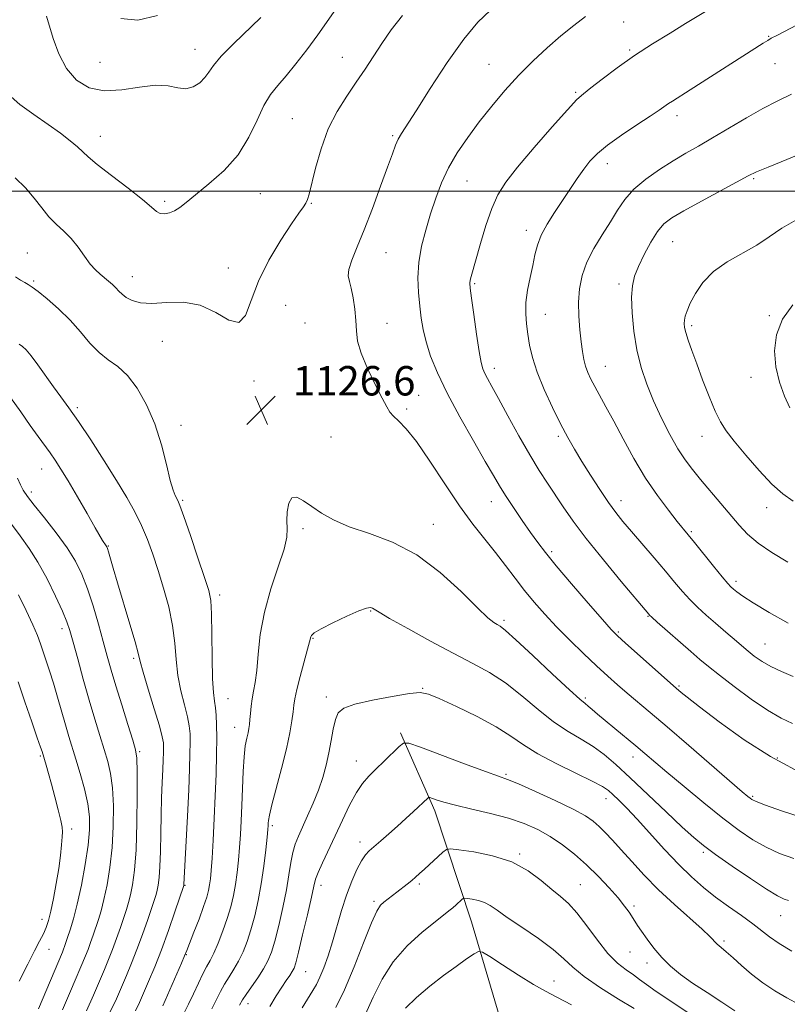
# Model space of a CAD drawing. Extents: x 2099800 to 2102700, y 317300 to 320200.
# Drawn here: x 2100216 to 2100425, y 318279 to 318547 of the extents above; entities that cross this region are included whole.
import ezdxf

# ---------------------------------------------------------------- set-up
doc = ezdxf.new("R2010")
doc.units = 0
doc.header["$MEASUREMENT"] = 0
for name, color, linetype, lineweight in [('32000', 7, 'Continuous', 0), ('DTM HARD BREAKLINE', 7, 'Continuous', 0), ('DTM SPOT ELEVATION', 2, 'Continuous', 13), ('INDEX CONTOUR', 41, 'Continuous', 13), ('INTERMEDIATE CONTOUR', 44, 'Continuous', 0), ('SPOT ELEVATION', 7, 'Continuous', 0)]:
    doc.layers.add(name, color=color, linetype=linetype, lineweight=lineweight)
doc.styles.add('Style-ITALICS', font='ITALICS.shx')

# ---------------------------------------------------------------- blocks, each defined once
blk = doc.blocks.new('SPOT')
at = {"layer": 'SPOT ELEVATION'}
for p, q in [((-3.91, -3.91), (3.82, 3.81)), ((-1.65, 3.77), (1.72, -3.93))]:
    blk.add_line(p, q, dxfattribs=at)

msp = doc.modelspace()

# ---------------------------------------------------------------- linework, layer by layer
at = {"layer": '32000', "flags": 128}
msp.add_lwpolyline([(2102500, 318500), (2100000, 318500)], dxfattribs=at)
at = {"layer": 'DTM HARD BREAKLINE'}
msp.add_polyline3d([(2100319.49, 318352.76, 1120.3), (2100328.79, 318331.61, 1117.51), (2100338.77, 318301.37, 1113.03), (2100346.29, 318275.96, 1109.59), (2100350.79, 318248.09, 1105.3)], dxfattribs=at)
at = {"layer": 'DTM SPOT ELEVATION'}
for p in [(2100380.15, 318545.97, 1130.9), (2100419.65, 318542.14, 1133.9), (2100263.56, 318538.55, 1121.3), (2100381.84, 318538.43, 1131.8), (2100237.72, 318535, 1120.8), (2100303.61, 318536.43, 1125.2), (2100343.57, 318534.5, 1129.1), (2100421.33, 318534.65, 1134.8), (2100367.15, 318526.92, 1131.8), (2100290, 318519.75, 1125.1), (2100394.67, 318520.55, 1134.5), (2100237.85, 318514.93, 1123.3), (2100317.34, 318515.1, 1127.8), (2100375.75, 318507.47, 1134.6), (2100337.56, 318502.79, 1130.9), (2100415.52, 318503.37, 1138.2), (2100255.29, 318497.22, 1123.7), (2100281.35, 318499.34, 1124.9), (2100295.22, 318496.75, 1126.1), (2100353.7, 318489.37, 1133.5), (2100393.49, 318486.3, 1138.9), (2100217.94, 318483.24, 1127.1), (2100315.56, 318483.29, 1128.9), (2100272.61, 318479.09, 1125.5), (2100219.65, 318475.64, 1127.8), (2100246.49, 318476.75, 1125.3), (2100339.68, 318474.86, 1132.2), (2100378.91, 318474.79, 1137.6), (2100288.23, 318468.97, 1126.7), (2100358.87, 318466.54, 1134.8), (2100419.82, 318466.13, 1141.9), (2100293.52, 318464.17, 1126.8), (2100315.82, 318464.07, 1128.7), (2100398.65, 318463.49, 1140.3), (2100254.65, 318459.24, 1126.8), (2100344.96, 318451.82, 1132.5), (2100375.16, 318452.39, 1136.8), (2100414.84, 318449.43, 1141.6), (2100279.58, 318448.43, 1126.3), (2100324.37, 318444.56, 1128.9), (2100231.59, 318441.2, 1129.7), (2100321.16, 318440.83, 1128.3), (2100259.79, 318436.4, 1127.5), (2100300.55, 318433.18, 1126.9), (2100362.39, 318433.36, 1133.7), (2100401.48, 318433.42, 1139.3), (2100221.83, 318424.54, 1132.8), (2100219.05, 318418.21, 1133.6), (2100260.23, 318416, 1127.8), (2100344.18, 318415.64, 1129.3), (2100379.43, 318415.91, 1134.6), (2100419.02, 318414, 1139.4), (2100328.39, 318409.5, 1126.7), (2100292.93, 318408.32, 1125.7), (2100398.53, 318407.47, 1136.2), (2100239.99, 318403.59, 1131.9), (2100360.55, 318402.04, 1130.3), (2100410.68, 318393.94, 1136.4), (2100270.23, 318390.24, 1127.6), (2100311.39, 318385.94, 1123.9), (2100347.57, 318383.4, 1126.3), (2100386.76, 318384.43, 1131.9), (2100227.36, 318381.09, 1136.5), (2100378.72, 318380.23, 1130.2), (2100295.64, 318378.44, 1123.9), (2100418.65, 318376.93, 1134.9), (2100246.87, 318373.05, 1132.3), (2100325.53, 318364.84, 1122.1), (2100395.25, 318365.5, 1130.2), (2100272.53, 318362.09, 1127.1), (2100299.32, 318362.56, 1122.5), (2100369.78, 318362.21, 1126.3), (2100274.32, 318354.32, 1126.7), (2100248.49, 318347.69, 1133.8), (2100221.46, 318346.5, 1140.2), (2100307.42, 318345.17, 1120.7), (2100382.7, 318346.22, 1125.4), (2100421.95, 318345.93, 1130.3), (2100348.14, 318341.47, 1120.2), (2100375.37, 318334.85, 1121.35), (2100415.27, 318335.53, 1128.2), (2100230.03, 318326.66, 1139.6), (2100284.56, 318327.55, 1123.7), (2100308.48, 318323.08, 1118.5), (2100351.9, 318319.88, 1116.17), (2100401.8, 318320.3, 1123.7), (2100260.88, 318311.29, 1129.9), (2100297.8, 318311.37, 1119.5), (2100324.56, 318311.69, 1115.7), (2100368.35, 318311.5, 1116.9), (2100312.22, 318307.02, 1116.3), (2100382.96, 318305.72, 1118.3), (2100221.95, 318302.05, 1140.6), (2100422.88, 318303.08, 1123.2), (2100223.81, 318293.98, 1139.2), (2100407.47, 318296.2, 1120.3), (2100261.24, 318292.46, 1127.9), (2100381.9, 318293.22, 1117.2), (2100386.53, 318290.18, 1117.5), (2100293.71, 318287.82, 1119.1), (2100361.18, 318285.33, 1112.8), (2100278, 318279.13, 1121.4)]:
    msp.add_point(p, dxfattribs=at)
at = {"layer": 'INDEX CONTOUR'}
for points in [[(2100253.328, 318547.741, 1120), (2100247.972, 318546.461, 1120), (2100243.358, 318546.98, 1120)], [(2100369.823, 318547.448, 1130), (2100366.577, 318545.007, 1130), (2100363.113, 318542.211, 1130), (2100359.39, 318539.016, 1130), (2100355.518, 318535.451, 1130), (2100351.64, 318531.563, 1130), (2100347.883, 318527.415, 1130), (2100344.293, 318523.124, 1130), (2100340.897, 318518.82, 1130), (2100337.735, 318514.603, 1130), (2100334.9, 318510.461, 1130), (2100332.497, 318506.353, 1130), (2100330.586, 318502.237, 1130), (2100329.032, 318498.072, 1130), (2100327.655, 318493.817, 1130), (2100326.337, 318489.452, 1130), (2100325.207, 318485.04, 1130), (2100324.457, 318480.669, 1130), (2100324.215, 318476.428, 1130), (2100324.354, 318472.426, 1130), (2100324.686, 318468.778, 1130), (2100325.076, 318465.522, 1130), (2100325.606, 318462.396, 1130), (2100326.417, 318459.062, 1130), (2100327.653, 318455.208, 1130), (2100329.496, 318450.615, 1130), (2100332.131, 318445.091, 1130), (2100335.592, 318438.649, 1130), (2100339.301, 318432.128, 1130), (2100342.523, 318426.576, 1130), (2100344.754, 318422.706, 1130), (2100346.389, 318419.912, 1130), (2100348.05, 318417.252, 1130), (2100350.191, 318414.031, 1130), (2100352.593, 318410.527, 1130), (2100354.868, 318407.264, 1130), (2100356.807, 318404.542, 1130), (2100358.907, 318401.781, 1130), (2100361.845, 318398.18, 1130), (2100365.996, 318393.281, 1130), (2100370.548, 318387.998, 1130), (2100374.388, 318383.586, 1130), (2100376.782, 318380.897, 1130), (2100378.499, 318379.15, 1130), (2100380.685, 318377.158, 1130), (2100394.46, 318364.914, 1130), (2100395.786, 318363.791, 1130), (2100397.469, 318362.441, 1130), (2100400.788, 318359.859, 1130), (2100406.182, 318355.769, 1130), (2100412.953, 318350.92, 1130), (2100420.122, 318346.316, 1130), (2100426.795, 318342.762, 1130)], [(2100427.592, 318492.532, 1140), (2100423.191, 318489.992, 1140), (2100419.756, 318487.616, 1140), (2100416.401, 318485.355, 1140), (2100408.36, 318480.818, 1140), (2100404.622, 318478.208, 1140), (2100401.743, 318475.232, 1140), (2100399.689, 318472.201, 1140), (2100398.296, 318469.527, 1140), (2100397.412, 318467.516, 1140), (2100396.91, 318466.069, 1140), (2100396.668, 318464.983, 1140), (2100396.596, 318464.044, 1140), (2100396.717, 318462.994, 1140), (2100397.084, 318461.561, 1140), (2100397.743, 318459.509, 1140), (2100398.719, 318456.722, 1140), (2100400.03, 318453.118, 1140), (2100401.653, 318448.749, 1140), (2100403.402, 318444.213, 1140), (2100405.047, 318440.245, 1140), (2100406.478, 318437.317, 1140), (2100408.054, 318434.855, 1140), (2100410.255, 318432.023, 1140), (2100413.378, 318428.263, 1140), (2100416.99, 318424.121, 1140), (2100420.481, 318420.418, 1140), (2100423.436, 318417.745, 1140), (2100426.23, 318415.768, 1140)], [(2100247.407, 318277.258, 1130), (2100248.478, 318279.493, 1130), (2100249.577, 318282.005, 1130), (2100250.958, 318285.199, 1130), (2100252.608, 318289.143, 1130), (2100254.445, 318293.822, 1130), (2100256.359, 318299.07, 1130), (2100258.117, 318304.122, 1130), (2100260.532, 318311.296, 1130), (2100260.554, 318311.537, 1130), (2100260.636, 318313.307, 1130), (2100261.509, 318330.156, 1130), (2100261.853, 318337.319, 1130), (2100262.081, 318342.953, 1130), (2100262.2, 318347.105, 1130), (2100262.241, 318350.154, 1130), (2100262.206, 318352.504, 1130), (2100262.002, 318354.659, 1130), (2100261.505, 318357.145, 1130), (2100260.664, 318360.359, 1130), (2100259.695, 318364.18, 1130), (2100258.884, 318368.355, 1130), (2100258.413, 318372.686, 1130), (2100258.05, 318377.194, 1130), (2100257.463, 318381.957, 1130), (2100256.409, 318386.99, 1130), (2100255.018, 318392.074, 1130), (2100253.513, 318396.928, 1130), (2100252.06, 318401.341, 1130), (2100250.602, 318405.369, 1130), (2100249.027, 318409.135, 1130), (2100247.215, 318412.81, 1130), (2100245.005, 318416.743, 1130), (2100242.225, 318421.327, 1130), (2100238.822, 318426.751, 1130), (2100235.203, 318432.384, 1130), (2100231.89, 318437.386, 1130), (2100229.262, 318441.167, 1130), (2100227.11, 318444.112, 1130), (2100225.085, 318446.854, 1130), (2100220.822, 318452.793, 1130), (2100219.01, 318455.241, 1130), (2100217.679, 318456.854, 1130), (2100216.67, 318457.822, 1130), (2100215.742, 318458.47, 1130)], [(2100215.751, 318285.266, 1140), (2100218.054, 318289.935, 1140), (2100219.89, 318293.514, 1140), (2100221.288, 318296.138, 1140), (2100222.325, 318298.131, 1140), (2100223.092, 318299.844, 1140), (2100223.719, 318301.733, 1140), (2100224.346, 318304.28, 1140), (2100225.073, 318307.792, 1140), (2100225.824, 318311.867, 1140), (2100226.482, 318315.929, 1140), (2100226.957, 318319.482, 1140), (2100227.264, 318322.359, 1140), (2100227.448, 318324.476, 1140), (2100227.528, 318325.879, 1140), (2100227.431, 318327.144, 1140), (2100227.059, 318328.98, 1140), (2100226.36, 318331.867, 1140), (2100225.46, 318335.378, 1140), (2100224.531, 318338.858, 1140), (2100223.721, 318341.761, 1140), (2100223.073, 318343.985, 1140), (2100221.948, 318347.713, 1140), (2100221.558, 318348.886, 1140), (2100220.673, 318351.448, 1140), (2100219.153, 318355.785, 1140), (2100217.279, 318361.174, 1140), (2100215.433, 318366.612, 1140)], [(2100283.876, 318278.372, 1120), (2100285.681, 318281.315, 1120), (2100287.164, 318283.649, 1120), (2100288.373, 318285.468, 1120), (2100289.322, 318286.856, 1120), (2100290.016, 318287.896, 1120), (2100290.501, 318288.794, 1120), (2100290.986, 318290.26, 1120), (2100291.718, 318293.127, 1120), (2100292.848, 318297.844, 1120), (2100294.129, 318303.323, 1120), (2100295.216, 318308.089, 1120), (2100295.883, 318311.095, 1120), (2100296.382, 318312.983, 1120), (2100297.083, 318314.82, 1120), (2100298.269, 318317.455, 1120), (2100301.717, 318324.819, 1120), (2100303.668, 318329.033, 1120), (2100305.613, 318333.087, 1120), (2100307.453, 318336.522, 1120), (2100309.143, 318339.039, 1120), (2100310.846, 318340.993, 1120), (2100312.781, 318342.901, 1120), (2100315.05, 318345.116, 1120), (2100319.093, 318349.104, 1120), (2100320.238, 318350.016, 1120), (2100321.733, 318349.953, 1120), (2100324.859, 318348.861, 1120), (2100336.912, 318344.391, 1120), (2100342.604, 318342.305, 1120), (2100346.148, 318341.033, 1120), (2100348.586, 318340.119, 1120), (2100351.544, 318338.88, 1120), (2100356.151, 318336.837, 1120), (2100361.56, 318334.352, 1120), (2100366.43, 318331.993, 1120), (2100369.755, 318330.181, 1120), (2100371.881, 318328.736, 1120), (2100373.491, 318327.328, 1120), (2100375.173, 318325.664, 1120), (2100377.14, 318323.589, 1120), (2100379.508, 318320.984, 1120), (2100382.377, 318317.78, 1120), (2100385.767, 318314.105, 1120), (2100389.681, 318310.137, 1120), (2100394.01, 318306.097, 1120), (2100401.549, 318299.396, 1120), (2100403.621, 318297.454, 1120), (2100405.639, 318295.382, 1120), (2100406.68, 318294.436, 1120), (2100408.078, 318293.232, 1120), (2100409.914, 318291.625, 1120), (2100412.239, 318289.54, 1120), (2100414.974, 318287.179, 1120), (2100418.011, 318284.808, 1120), (2100421.241, 318282.646, 1120), (2100424.573, 318280.71, 1120), (2100427.916, 318278.963, 1120)]]:
    msp.add_polyline3d(points, dxfattribs=at)
at = {"layer": 'INTERMEDIATE CONTOUR'}
for points in [[(2100302.497, 318550.355, 1124), (2100296.952, 318542.511, 1124), (2100293.96, 318538.427, 1124), (2100291.033, 318534.609, 1124), (2100288.367, 318531.344, 1124), (2100286.104, 318528.757, 1124), (2100284.143, 318526.318, 1124), (2100282.327, 318523.332, 1124), (2100280.466, 318519.32, 1124), (2100278.24, 318514.653, 1124), (2100275.294, 318509.919, 1124), (2100271.464, 318505.623, 1124), (2100267.344, 318501.963, 1124), (2100263.717, 318499.057, 1124), (2100261.156, 318496.97, 1124), (2100259.412, 318495.566, 1124), (2100258.025, 318494.654, 1124), (2100256.637, 318494.082, 1124), (2100255.289, 318493.84, 1124), (2100254.122, 318493.952, 1124), (2100253.134, 318494.484, 1124), (2100251.762, 318495.658, 1124), (2100249.3, 318497.737, 1124), (2100245.36, 318500.807, 1124), (2100240.828, 318504.252, 1124), (2100236.911, 318507.281, 1124), (2100234.469, 318509.328, 1124), (2100231.616, 318512.035, 1124), (2100229.642, 318513.708, 1124), (2100226.962, 318515.778, 1124), (2100223.619, 318518.175, 1124), (2100219.756, 318520.816, 1124), (2100215.913, 318523.581, 1124), (2100212.728, 318526.341, 1124)], [(2100343.87, 318549.139, 1128), (2100340.498, 318545.961, 1128), (2100336.65, 318541.356, 1128), (2100332.129, 318534.954, 1128), (2100327.539, 318527.938, 1128), (2100323.684, 318521.88, 1128), (2100319.695, 318515.646, 1128), (2100318.828, 318514.104, 1128), (2100318.117, 318512.48, 1128), (2100317.252, 318510.147, 1128), (2100315.955, 318506.531, 1128), (2100314.058, 318501.329, 1128), (2100311.813, 318495.315, 1128), (2100309.581, 318489.536, 1128), (2100307.679, 318484.839, 1128), (2100306.263, 318481.285, 1128), (2100305.442, 318478.74, 1128), (2100305.271, 318476.987, 1128), (2100305.563, 318475.496, 1128), (2100306.073, 318473.654, 1128), (2100306.588, 318471.033, 1128), (2100307.016, 318467.935, 1128), (2100307.302, 318464.844, 1128), (2100307.461, 318462.078, 1128), (2100307.809, 318459.287, 1128), (2100308.737, 318455.957, 1128), (2100310.472, 318451.801, 1128), (2100312.581, 318447.451, 1128), (2100314.468, 318443.771, 1128), (2100315.711, 318441.382, 1128), (2100316.582, 318439.941, 1128), (2100317.531, 318438.865, 1128), (2100318.95, 318437.571, 1128), (2100321.016, 318435.459, 1128), (2100323.849, 318431.931, 1128), (2100327.473, 318426.668, 1128), (2100331.527, 318420.487, 1128), (2100335.551, 318414.484, 1128), (2100339.177, 318409.507, 1128), (2100342.405, 318405.401, 1128), (2100345.328, 318401.762, 1128), (2100348.037, 318398.254, 1128), (2100350.626, 318394.826, 1128), (2100353.191, 318391.496, 1128), (2100355.832, 318388.256, 1128), (2100358.685, 318384.995, 1128), (2100361.893, 318381.577, 1128), (2100365.512, 318377.937, 1128), (2100369.265, 318374.306, 1128), (2100372.79, 318370.987, 1128), (2100375.825, 318368.194, 1128), (2100378.517, 318365.791, 1128), (2100381.117, 318363.551, 1128), (2100387.367, 318358.326, 1128), (2100391.97, 318354.432, 1128), (2100397.911, 318349.329, 1128), (2100412.442, 318336.753, 1128), (2100413.921, 318335.491, 1128), (2100414.534, 318334.99, 1128), (2100415.048, 318334.647, 1128), (2100416.201, 318334.127, 1128), (2100418.724, 318333.161, 1128), (2100423.116, 318331.585, 1128), (2100428.958, 318329.653, 1128)], [(2100403.789, 318549.664, 1132), (2100397.027, 318545.545, 1132), (2100392.774, 318542.98, 1132), (2100388.016, 318540.05, 1132), (2100383.112, 318536.852, 1132), (2100378.427, 318533.538, 1132), (2100374.336, 318530.472, 1132), (2100371.218, 318528.071, 1132), (2100369.208, 318526.497, 1132), (2100367.454, 318524.888, 1132), (2100364.86, 318522.125, 1132), (2100360.709, 318517.493, 1132), (2100355.797, 318511.877, 1132), (2100351.301, 318506.561, 1132), (2100348.11, 318502.463, 1132), (2100345.96, 318499.019, 1132), (2100344.304, 318495.298, 1132), (2100342.709, 318490.677, 1132), (2100341.221, 318485.775, 1132), (2100338.682, 318476.852, 1132), (2100338.424, 318475.814, 1132), (2100338.329, 318475.005, 1132), (2100338.425, 318473.664, 1132), (2100338.768, 318470.963, 1132), (2100339.376, 318466.446, 1132), (2100340.116, 318461.146, 1132), (2100340.82, 318456.464, 1132), (2100341.371, 318453.444, 1132), (2100341.851, 318451.697, 1132), (2100342.394, 318450.474, 1132), (2100343.148, 318449.071, 1132), (2100344.321, 318446.961, 1132), (2100346.135, 318443.665, 1132), (2100348.7, 318438.942, 1132), (2100351.68, 318433.507, 1132), (2100354.621, 318428.32, 1132), (2100357.178, 318424.103, 1132), (2100359.425, 318420.637, 1132), (2100363.746, 318414.168, 1132), (2100366.425, 318410.327, 1132), (2100370.003, 318405.565, 1132), (2100374.651, 318399.765, 1132), (2100379.519, 318393.884, 1132), (2100386.986, 318385.017, 1132), (2100387.181, 318384.808, 1132), (2100387.805, 318384.23, 1132), (2100389.322, 318382.881, 1132), (2100398.404, 318374.924, 1132), (2100400.905, 318372.756, 1132), (2100403.263, 318370.789, 1132), (2100406.218, 318368.442, 1132), (2100410.26, 318365.346, 1132), (2100414.879, 318361.956, 1132), (2100419.315, 318358.936, 1132), (2100422.992, 318356.78, 1132), (2100426.076, 318355.309, 1132)], [(2100319.978, 318547.747, 1126), (2100316.926, 318543.856, 1126), (2100314.398, 318540.176, 1126), (2100309.817, 318533.155, 1126), (2100307.427, 318529.601, 1126), (2100304.833, 318525.853, 1126), (2100302.218, 318521.71, 1126), (2100299.831, 318516.953, 1126), (2100297.878, 318511.552, 1126), (2100296.383, 318506.23, 1126), (2100294.661, 318499.191, 1126), (2100294.201, 318497.713, 1126), (2100293.734, 318496.787, 1126), (2100293.036, 318495.762, 1126), (2100291.83, 318494.074, 1126), (2100289.832, 318491.178, 1126), (2100286.923, 318486.741, 1126), (2100283.672, 318481.284, 1126), (2100280.815, 318475.538, 1126), (2100278.848, 318470.252, 1126), (2100277.296, 318466.241, 1126), (2100275.448, 318464.34, 1126), (2100272.736, 318464.989, 1126), (2100269.196, 318467.065, 1126), (2100265.012, 318469.055, 1126), (2100260.42, 318469.818, 1126), (2100255.863, 318469.715, 1126), (2100251.836, 318469.477, 1126), (2100248.721, 318469.684, 1126), (2100246.45, 318470.297, 1126), (2100244.841, 318471.12, 1126), (2100243.708, 318471.991, 1126), (2100242.843, 318472.875, 1126), (2100242.03, 318473.764, 1126), (2100241.099, 318474.656, 1126), (2100240.05, 318475.555, 1126), (2100237.754, 318477.427, 1126), (2100236.494, 318478.609, 1126), (2100235.091, 318480.216, 1126), (2100233.506, 318482.359, 1126), (2100231.753, 318484.779, 1126), (2100229.864, 318487.123, 1126), (2100227.874, 318489.148, 1126), (2100225.842, 318491.036, 1126), (2100223.831, 318493.078, 1126), (2100221.864, 318495.483, 1126), (2100219.797, 318498.149, 1126), (2100217.448, 318500.893, 1126), (2100214.678, 318503.595, 1126)], [(2100281.438, 318547.215, 1122), (2100274.035, 318540.094, 1122), (2100270.699, 318536.69, 1122), (2100268.605, 318534.173, 1122), (2100267.353, 318532.359, 1122), (2100266.276, 318530.881, 1122), (2100264.837, 318529.486, 1122), (2100263.042, 318528.376, 1122), (2100261.029, 318527.865, 1122), (2100258.854, 318528.11, 1122), (2100256.249, 318528.641, 1122), (2100252.863, 318528.832, 1122), (2100248.506, 318528.285, 1122), (2100243.639, 318527.513, 1122), (2100238.885, 318527.263, 1122), (2100234.757, 318528.138, 1122), (2100231.338, 318530.186, 1122), (2100228.599, 318533.318, 1122), (2100226.502, 318537.324, 1122), (2100224.959, 318541.53, 1122), (2100223.136, 318547.56, 1122)], [(2100429.294, 318546.268, 1134), (2100421.797, 318542.362, 1134), (2100420.325, 318541.561, 1134), (2100419.366, 318540.99, 1134), (2100418.15, 318540.229, 1134), (2100398.231, 318527.526, 1134), (2100393.454, 318524.523, 1134), (2100392.358, 318523.81, 1134), (2100389.844, 318522.045, 1134), (2100387.416, 318520.403, 1134), (2100383.782, 318518.004, 1134), (2100379.608, 318515.208, 1134), (2100375.793, 318512.499, 1134), (2100373.007, 318510.225, 1134), (2100371.004, 318508.178, 1134), (2100369.31, 318506.013, 1134), (2100367.532, 318503.461, 1134), (2100363.537, 318497.449, 1134), (2100361.388, 318494.237, 1134), (2100359.373, 318491.07, 1134), (2100357.751, 318488.092, 1134), (2100356.692, 318485.378, 1134), (2100356.006, 318482.72, 1134), (2100355.416, 318479.841, 1134), (2100354.723, 318476.561, 1134), (2100354.05, 318473.09, 1134), (2100353.597, 318469.735, 1134), (2100353.51, 318466.717, 1134), (2100353.719, 318463.919, 1134), (2100354.098, 318461.133, 1134), (2100354.58, 318458.156, 1134), (2100355.339, 318454.776, 1134), (2100356.606, 318450.783, 1134), (2100358.512, 318446.103, 1134), (2100360.775, 318441.214, 1134), (2100363.011, 318436.728, 1134), (2100364.952, 318433.065, 1134), (2100366.777, 318429.861, 1134), (2100368.784, 318426.558, 1134), (2100371.162, 318422.781, 1134), (2100373.693, 318418.881, 1134), (2100376.052, 318415.393, 1134), (2100378.041, 318412.658, 1134), (2100379.965, 318410.25, 1134), (2100382.257, 318407.552, 1134), (2100388.438, 318400.359, 1134), (2100391.502, 318396.752, 1134), (2100394.023, 318393.733, 1134), (2100396.148, 318391.222, 1134), (2100398.151, 318389.014, 1134), (2100400.268, 318386.918, 1134), (2100402.586, 318384.804, 1134), (2100405.153, 318382.556, 1134), (2100407.967, 318380.116, 1134), (2100410.818, 318377.67, 1134), (2100413.447, 318375.46, 1134), (2100415.699, 318373.66, 1134), (2100417.839, 318372.163, 1134), (2100420.239, 318370.796, 1134), (2100423.138, 318369.426, 1134), (2100426.269, 318368.1, 1134)], [(2100425.857, 318526.398, 1136), (2100421.903, 318524.489, 1136), (2100418.031, 318522.507, 1136), (2100413.569, 318519.975, 1136), (2100404.34, 318514.471, 1136), (2100400.508, 318512.255, 1136), (2100397.073, 318510.3, 1136), (2100393.62, 318508.276, 1136), (2100389.881, 318505.931, 1136), (2100386.166, 318503.318, 1136), (2100382.933, 318500.567, 1136), (2100380.485, 318497.767, 1136), (2100378.52, 318494.838, 1136), (2100376.583, 318491.656, 1136), (2100374.357, 318488.147, 1136), (2100372.089, 318484.438, 1136), (2100370.162, 318480.702, 1136), (2100368.874, 318477.068, 1136), (2100368.175, 318473.472, 1136), (2100367.925, 318469.805, 1136), (2100367.99, 318466.026, 1136), (2100368.252, 318462.358, 1136), (2100368.596, 318459.093, 1136), (2100368.938, 318456.443, 1136), (2100369.311, 318454.292, 1136), (2100369.779, 318452.444, 1136), (2100370.402, 318450.708, 1136), (2100371.224, 318448.911, 1136), (2100372.285, 318446.887, 1136), (2100375.331, 318441.411, 1136), (2100377.452, 318437.517, 1136), (2100380.032, 318432.682, 1136), (2100382.973, 318427.332, 1136), (2100386.141, 318422.025, 1136), (2100389.371, 318417.257, 1136), (2100392.356, 318413.276, 1136), (2100394.758, 318410.271, 1136), (2100397.749, 318406.62, 1136), (2100399.438, 318404.536, 1136), (2100404.618, 318398.068, 1136), (2100406.98, 318395.147, 1136), (2100408.477, 318393.362, 1136), (2100409.348, 318392.426, 1136), (2100410.016, 318391.82, 1136), (2100410.92, 318391.071, 1136), (2100412.553, 318389.9, 1136), (2100415.422, 318388.075, 1136), (2100419.782, 318385.499, 1136), (2100424.874, 318382.621, 1136)], [(2100430.911, 318511.244, 1138), (2100424.571, 318508.635, 1138), (2100419.468, 318506.574, 1138), (2100416.322, 318505.248, 1138), (2100414.068, 318504.155, 1138), (2100401.325, 318497.323, 1138), (2100396.516, 318494.709, 1138), (2100393.223, 318492.802, 1138), (2100391.078, 318491.156, 1138), (2100389.373, 318489.093, 1138), (2100387.56, 318486.157, 1138), (2100385.746, 318482.759, 1138), (2100384.199, 318479.529, 1138), (2100383.132, 318476.876, 1138), (2100382.53, 318474.321, 1138), (2100382.325, 318471.165, 1138), (2100382.459, 318466.923, 1138), (2100382.93, 318461.962, 1138), (2100383.747, 318456.864, 1138), (2100384.917, 318452.079, 1138), (2100386.435, 318447.524, 1138), (2100388.295, 318442.985, 1138), (2100390.454, 318438.347, 1138), (2100392.736, 318433.896, 1138), (2100394.927, 318430.022, 1138), (2100396.898, 318426.959, 1138), (2100398.85, 318424.34, 1138), (2100401.068, 318421.645, 1138), (2100406.581, 318415.15, 1138), (2100411.572, 318409.205, 1138), (2100413.884, 318406.747, 1138), (2100416.734, 318404.333, 1138), (2100420.486, 318401.785, 1138), (2100424.828, 318399.192, 1138)], [(2100254.78, 318278.542, 1128), (2100259.9, 318290.217, 1128), (2100260.746, 318292.193, 1128), (2100261.333, 318293.642, 1128), (2100263.259, 318298.562, 1128), (2100264.656, 318302.179, 1128), (2100265.912, 318305.558, 1128), (2100266.755, 318308.072, 1128), (2100267.252, 318309.905, 1128), (2100267.549, 318311.442, 1128), (2100267.776, 318313.093, 1128), (2100267.991, 318315.357, 1128), (2100268.229, 318318.753, 1128), (2100268.516, 318323.607, 1128), (2100268.818, 318329.457, 1128), (2100269.09, 318335.646, 1128), (2100269.295, 318341.582, 1128), (2100269.424, 318346.937, 1128), (2100269.478, 318351.451, 1128), (2100269.455, 318354.946, 1128), (2100269.348, 318357.586, 1128), (2100269.147, 318359.619, 1128), (2100268.86, 318361.403, 1128), (2100268.555, 318363.725, 1128), (2100268.316, 318367.48, 1128), (2100268.201, 318373.149, 1128), (2100268.151, 318379.552, 1128), (2100268.079, 318385.096, 1128), (2100267.873, 318388.719, 1128), (2100267.323, 318391.491, 1128), (2100266.192, 318395.017, 1128), (2100264.376, 318400.358, 1128), (2100262.299, 318406.421, 1128), (2100260.514, 318411.567, 1128), (2100259.431, 318414.585, 1128), (2100258.878, 318415.952, 1128), (2100258.141, 318417.281, 1128), (2100257.586, 318418.707, 1128), (2100256.823, 318421.407, 1128), (2100255.793, 318425.72, 1128), (2100254.425, 318431.089, 1128), (2100252.641, 318436.732, 1128), (2100250.407, 318441.959, 1128), (2100247.863, 318446.436, 1128), (2100245.193, 318449.921, 1128), (2100242.55, 318452.323, 1128), (2100239.968, 318454.165, 1128), (2100237.452, 318456.124, 1128), (2100234.978, 318458.71, 1128), (2100232.411, 318461.77, 1128), (2100229.589, 318464.988, 1128), (2100226.455, 318468.057, 1128), (2100223.388, 318470.721, 1128), (2100220.873, 318472.733, 1128), (2100219.238, 318473.952, 1128), (2100218.182, 318474.642, 1128), (2100217.248, 318475.174, 1128), (2100216.084, 318475.857, 1128), (2100214.761, 318476.761, 1128)], [(2100426.169, 318469.11, 1142), (2100423.328, 318465.187, 1142), (2100421.704, 318460.957, 1142), (2100421.212, 318456.589, 1142), (2100421.592, 318452.238, 1142), (2100422.581, 318448.07, 1142), (2100423.916, 318444.284, 1142), (2100425.338, 318441.09, 1142)], [(2100240.518, 318276.95, 1132), (2100242.192, 318280.467, 1132), (2100243.583, 318283.67, 1132), (2100244.94, 318286.83, 1132), (2100246.333, 318290.16, 1132), (2100247.785, 318293.856, 1132), (2100249.288, 318297.976, 1132), (2100250.694, 318302.017, 1132), (2100252.551, 318307.492, 1132), (2100252.982, 318308.853, 1132), (2100253.278, 318309.984, 1132), (2100253.566, 318311.409, 1132), (2100253.835, 318313.472, 1132), (2100254.042, 318316.473, 1132), (2100254.161, 318320.572, 1132), (2100254.235, 318325.383, 1132), (2100254.326, 318330.38, 1132), (2100254.476, 318335.093, 1132), (2100254.657, 318339.286, 1132), (2100254.82, 318342.777, 1132), (2100254.928, 318345.446, 1132), (2100254.984, 318347.413, 1132), (2100255.003, 318348.857, 1132), (2100254.958, 318350.063, 1132), (2100254.656, 318351.732, 1132), (2100253.864, 318354.671, 1132), (2100252.469, 318359.316, 1132), (2100250.836, 318364.635, 1132), (2100249.452, 318369.229, 1132), (2100248.639, 318372.173, 1132), (2100248.069, 318374.444, 1132), (2100247.251, 318377.494, 1132), (2100245.844, 318382.318, 1132), (2100242.486, 318393.511, 1132), (2100241.286, 318397.571, 1132), (2100240.015, 318401.98, 1132), (2100239.734, 318402.912, 1132), (2100239.566, 318403.364, 1132), (2100239.422, 318403.605, 1132), (2100239.006, 318404.17, 1132), (2100238.753, 318404.54, 1132), (2100238.438, 318405.063, 1132), (2100236.437, 318408.549, 1132), (2100234.224, 318412.378, 1132), (2100231.565, 318416.947, 1132), (2100229.036, 318421.242, 1132), (2100227.073, 318424.493, 1132), (2100225.536, 318426.903, 1132), (2100224.146, 318428.919, 1132), (2100220.891, 318433.331, 1132), (2100218.756, 318436.311, 1132), (2100216.18, 318440.022, 1132), (2100213.338, 318443.959, 1132)], [(2100234.02, 318277.224, 1134), (2100235.955, 318281.515, 1134), (2100238.922, 318288.461, 1134), (2100240.058, 318291.177, 1134), (2100241.126, 318293.891, 1134), (2100242.216, 318296.882, 1134), (2100243.27, 318299.911, 1134), (2100244.913, 318304.749, 1134), (2100245.497, 318306.641, 1134), (2100246.038, 318308.741, 1134), (2100246.6, 318311.507, 1134), (2100247.125, 318315.423, 1134), (2100247.53, 318320.977, 1134), (2100247.751, 318328.282, 1134), (2100247.827, 318335.95, 1134), (2100247.817, 318342.216, 1134), (2100247.736, 318345.904, 1134), (2100247.415, 318348.186, 1134), (2100246.639, 318350.819, 1134), (2100245.29, 318355.086, 1134), (2100243.634, 318360.363, 1134), (2100242.038, 318365.551, 1134), (2100240.766, 318369.846, 1134), (2100239.692, 318373.646, 1134), (2100238.586, 318377.645, 1134), (2100237.279, 318382.322, 1134), (2100235.82, 318387.291, 1134), (2100234.315, 318391.951, 1134), (2100232.804, 318395.884, 1134), (2100231.052, 318399.419, 1134), (2100228.759, 318403.068, 1134), (2100225.782, 318407.155, 1134), (2100222.6, 318411.237, 1134), (2100219.85, 318414.682, 1134), (2100218.004, 318417.055, 1134), (2100216.866, 318418.714, 1134), (2100216.077, 318420.213, 1134), (2100215.287, 318422.049, 1134)], [(2100260.641, 318276.657, 1126), (2100261.828, 318279.01, 1126), (2100263.141, 318281.817, 1126), (2100264.492, 318284.741, 1126), (2100265.723, 318287.305, 1126), (2100266.734, 318289.208, 1126), (2100267.649, 318290.865, 1126), (2100268.646, 318292.868, 1126), (2100269.847, 318295.644, 1126), (2100271.132, 318298.941, 1126), (2100272.319, 318302.34, 1126), (2100273.27, 318305.519, 1126), (2100274, 318308.551, 1126), (2100274.568, 318311.602, 1126), (2100275.026, 318314.806, 1126), (2100275.396, 318318.15, 1126), (2100275.695, 318321.588, 1126), (2100275.941, 318325.111, 1126), (2100276.143, 318328.862, 1126), (2100276.311, 318333.023, 1126), (2100276.464, 318337.645, 1126), (2100276.642, 318342.263, 1126), (2100276.894, 318346.281, 1126), (2100277.248, 318349.252, 1126), (2100277.64, 318351.325, 1126), (2100277.987, 318352.796, 1126), (2100278.227, 318353.956, 1126), (2100278.385, 318355.064, 1126), (2100278.511, 318356.371, 1126), (2100278.65, 318358.058, 1126), (2100278.841, 318360.008, 1126), (2100279.118, 318362.036, 1126), (2100279.498, 318364.063, 1126), (2100279.929, 318366.457, 1126), (2100280.342, 318369.697, 1126), (2100280.728, 318374.126, 1126), (2100281.33, 318379.545, 1126), (2100282.449, 318385.621, 1126), (2100284.235, 318391.955, 1126), (2100286.227, 318397.898, 1126), (2100287.81, 318402.736, 1126), (2100288.54, 318406.009, 1126), (2100288.661, 318408.279, 1126), (2100288.586, 318410.362, 1126), (2100288.677, 318412.818, 1126), (2100289.092, 318415.17, 1126), (2100289.938, 318416.685, 1126), (2100291.291, 318416.832, 1126), (2100293.114, 318415.882, 1126), (2100295.34, 318414.309, 1126), (2100297.969, 318412.519, 1126), (2100301.26, 318410.659, 1126), (2100305.541, 318408.807, 1126), (2100311, 318406.934, 1126), (2100317.274, 318404.571, 1126), (2100323.863, 318401.139, 1126), (2100330.262, 318396.36, 1126), (2100335.947, 318391.158, 1126), (2100340.388, 318386.759, 1126), (2100343.234, 318384.077, 1126), (2100344.848, 318382.779, 1126), (2100345.771, 318382.225, 1126), (2100346.584, 318381.754, 1126), (2100348.019, 318380.63, 1126), (2100350.851, 318378.103, 1126), (2100355.479, 318373.784, 1126), (2100360.823, 318368.75, 1126), (2100365.43, 318364.442, 1126), (2100368.226, 318361.922, 1126), (2100369.656, 318360.735, 1126), (2100370.546, 318360.046, 1126), (2100371.606, 318359.15, 1126), (2100373.087, 318357.859, 1126), (2100375.122, 318356.117, 1126), (2100377.758, 318353.926, 1126), (2100383.473, 318349.222, 1126), (2100385.921, 318347.17, 1126), (2100391.945, 318342.072, 1126), (2100396.63, 318338.153, 1126), (2100401.985, 318333.742, 1126), (2100407.173, 318329.586, 1126), (2100411.558, 318326.269, 1126), (2100415.331, 318323.719, 1126), (2100418.888, 318321.706, 1126), (2100422.558, 318320.027, 1126), (2100426.41, 318318.613, 1126)], [(2100227.523, 318277.498, 1136), (2100229.718, 318282.562, 1136), (2100233.783, 318292.193, 1136), (2100234.466, 318293.925, 1136), (2100235.145, 318295.788, 1136), (2100235.847, 318297.806, 1136), (2100237.275, 318302.005, 1136), (2100238.012, 318304.429, 1136), (2100238.798, 318307.497, 1136), (2100239.633, 318311.461, 1136), (2100240.415, 318316.221, 1136), (2100241.015, 318321.593, 1136), (2100241.331, 318327.328, 1136), (2100241.354, 318332.932, 1136), (2100241.105, 318337.848, 1136), (2100240.599, 318341.719, 1136), (2100239.852, 318344.974, 1136), (2100238.875, 318348.242, 1136), (2100237.686, 318352.049, 1136), (2100236.315, 318356.511, 1136), (2100234.793, 318361.646, 1136), (2100233.182, 318367.327, 1136), (2100231.652, 318372.869, 1136), (2100230.405, 318377.447, 1136), (2100229.535, 318380.556, 1136), (2100228.718, 318382.983, 1136), (2100227.524, 318385.835, 1136), (2100225.651, 318389.891, 1136), (2100223.312, 318394.618, 1136), (2100220.846, 318399.156, 1136), (2100218.482, 318402.908, 1136), (2100216.014, 318406.347, 1136), (2100213.127, 318410.211, 1136)], [(2100221.026, 318277.772, 1138), (2100227.508, 318293.21, 1138), (2100227.806, 318293.959, 1138), (2100228.073, 318294.694, 1138), (2100228.928, 318297.161, 1138), (2100229.637, 318299.261, 1138), (2100230.527, 318302.217, 1138), (2100231.558, 318306.253, 1138), (2100232.667, 318311.414, 1138), (2100233.705, 318317.02, 1138), (2100234.501, 318322.209, 1138), (2100234.91, 318326.374, 1138), (2100234.882, 318329.913, 1138), (2100234.393, 318333.48, 1138), (2100233.463, 318337.533, 1138), (2100232.288, 318341.762, 1138), (2100231.111, 318345.665, 1138), (2100229.221, 318351.825, 1138), (2100228.311, 318354.925, 1138), (2100226.178, 318362.48, 1138), (2100225.065, 318366.276, 1138), (2100224.012, 318369.62, 1138), (2100221.556, 318376.971, 1138), (2100220.735, 318379.197, 1138), (2100219.483, 318382.109, 1138), (2100217.627, 318386.017, 1138), (2100215.52, 318390.279, 1138)], [(2100268.128, 318277.752, 1124), (2100270.493, 318282.466, 1124), (2100271.584, 318284.468, 1124), (2100272.819, 318286.457, 1124), (2100274.139, 318288.528, 1124), (2100275.439, 318290.757, 1124), (2100276.634, 318293.226, 1124), (2100277.738, 318296.03, 1124), (2100278.786, 318299.269, 1124), (2100279.801, 318303.01, 1124), (2100280.75, 318307.203, 1124), (2100281.588, 318311.762, 1124), (2100282.275, 318316.518, 1124), (2100282.801, 318320.943, 1124), (2100283.162, 318324.423, 1124), (2100283.364, 318326.536, 1124), (2100283.453, 318327.634, 1124), (2100283.484, 318328.264, 1124), (2100283.538, 318328.986, 1124), (2100283.798, 318330.422, 1124), (2100284.475, 318333.21, 1124), (2100287.134, 318343.133, 1124), (2100288.465, 318348.442, 1124), (2100289.379, 318352.778, 1124), (2100289.923, 318356.087, 1124), (2100290.227, 318358.513, 1124), (2100290.433, 318360.298, 1124), (2100290.718, 318362.065, 1124), (2100291.274, 318364.529, 1124), (2100292.207, 318368.119, 1124), (2100294.201, 318375.48, 1124), (2100294.72, 318377.483, 1124), (2100295.037, 318378.844, 1124), (2100295.245, 318379.267, 1124), (2100296.022, 318379.94, 1124), (2100297.879, 318381.057, 1124), (2100301.074, 318382.698, 1124), (2100304.841, 318384.488, 1124), (2100308.157, 318385.936, 1124), (2100310.25, 318386.676, 1124), (2100311.335, 318386.842, 1124), (2100311.875, 318386.691, 1124), (2100313.665, 318385.571, 1124), (2100316.515, 318383.892, 1124), (2100321.44, 318381.102, 1124), (2100327.591, 318377.707, 1124), (2100333.781, 318374.395, 1124), (2100339.095, 318371.651, 1124), (2100343.703, 318369.142, 1124), (2100348.043, 318366.331, 1124), (2100352.454, 318362.868, 1124), (2100356.866, 318359.154, 1124), (2100361.107, 318355.775, 1124), (2100365.036, 318353.155, 1124), (2100368.626, 318351.065, 1124), (2100371.883, 318349.111, 1124), (2100374.892, 318346.917, 1124), (2100378.069, 318344.174, 1124), (2100381.912, 318340.588, 1124), (2100391.715, 318331.301, 1124), (2100396.097, 318327.184, 1124), (2100399.252, 318324.314, 1124), (2100401.914, 318322.119, 1124), (2100405.147, 318319.735, 1124), (2100409.648, 318316.572, 1124), (2100414.658, 318313.147, 1124), (2100419.052, 318310.25, 1124), (2100421.992, 318308.47, 1124), (2100423.789, 318307.587, 1124), (2100425.041, 318307.18, 1124)], [(2100275.667, 318278.757, 1122), (2100276.494, 318280.19, 1122), (2100277.446, 318281.631, 1122), (2100278.904, 318283.707, 1122), (2100280.63, 318286.192, 1122), (2100282.231, 318288.646, 1122), (2100283.42, 318290.809, 1122), (2100284.343, 318293.12, 1122), (2100285.252, 318296.198, 1122), (2100286.325, 318300.433, 1122), (2100287.445, 318305.311, 1122), (2100288.419, 318310.088, 1122), (2100289.115, 318314.165, 1122), (2100289.641, 318317.512, 1122), (2100290.164, 318320.241, 1122), (2100290.828, 318322.511, 1122), (2100291.701, 318324.679, 1122), (2100294.209, 318330.207, 1122), (2100295.701, 318333.668, 1122), (2100297.114, 318337.23, 1122), (2100298.298, 318340.656, 1122), (2100299.252, 318343.983, 1122), (2100300.013, 318347.312, 1122), (2100300.625, 318350.676, 1122), (2100301.171, 318353.816, 1122), (2100301.739, 318356.401, 1122), (2100302.515, 318358.211, 1122), (2100304.068, 318359.477, 1122), (2100307.063, 318360.538, 1122), (2100311.815, 318361.645, 1122), (2100317.239, 318362.681, 1122), (2100321.9, 318363.436, 1122), (2100324.849, 318363.709, 1122), (2100327.064, 318363.314, 1122), (2100330.008, 318362.075, 1122), (2100334.687, 318359.921, 1122), (2100340.284, 318357.215, 1122), (2100345.522, 318354.429, 1122), (2100349.514, 318351.914, 1122), (2100352.92, 318349.553, 1122), (2100356.785, 318347.108, 1122), (2100361.786, 318344.444, 1122), (2100367.117, 318341.838, 1122), (2100371.603, 318339.673, 1122), (2100374.4, 318338.193, 1122), (2100376.006, 318337.108, 1122), (2100377.25, 318335.995, 1122), (2100378.843, 318334.466, 1122), (2100381.01, 318332.293, 1122), (2100383.856, 318329.281, 1122), (2100391.298, 318321.069, 1122), (2100395.132, 318316.986, 1122), (2100398.592, 318313.598, 1122), (2100401.839, 318310.756, 1122), (2100405.152, 318308.157, 1122), (2100408.699, 318305.574, 1122), (2100412.2, 318303.093, 1122), (2100415.266, 318300.877, 1122), (2100419.87, 318297.325, 1122), (2100422.467, 318295.526, 1122), (2100425.899, 318293.44, 1122)], [(2100292.692, 318278.059, 1118), (2100295.602, 318282.707, 1118), (2100296.585, 318284.398, 1118), (2100297.521, 318286.332, 1118), (2100298.58, 318288.934, 1118), (2100299.746, 318292.194, 1118), (2100300.959, 318295.992, 1118), (2100303.425, 318304.507, 1118), (2100304.758, 318308.686, 1118), (2100306.192, 318312.454, 1118), (2100307.611, 318315.621, 1118), (2100308.872, 318318.016, 1118), (2100309.901, 318319.579, 1118), (2100310.926, 318320.688, 1118), (2100312.246, 318321.834, 1118), (2100314.075, 318323.393, 1118), (2100316.278, 318325.301, 1118), (2100318.635, 318327.382, 1118), (2100320.932, 318329.459, 1118), (2100322.994, 318331.36, 1118), (2100326.882, 318335.053, 1118), (2100327.107, 318335.232, 1118), (2100327.401, 318335.22, 1118), (2100329.209, 318334.579, 1118), (2100331.255, 318333.945, 1118), (2100334.435, 318333.105, 1118), (2100338.854, 318332.071, 1118), (2100343.923, 318330.874, 1118), (2100348.879, 318329.552, 1118), (2100353.136, 318328.119, 1118), (2100356.805, 318326.502, 1118), (2100360.174, 318324.605, 1118), (2100363.483, 318322.354, 1118), (2100366.779, 318319.764, 1118), (2100370.06, 318316.869, 1118), (2100373.283, 318313.75, 1118), (2100376.24, 318310.661, 1118), (2100378.679, 318307.903, 1118), (2100380.428, 318305.703, 1118), (2100381.621, 318304.005, 1118), (2100383.18, 318301.576, 1118), (2100383.963, 318300.405, 1118), (2100385.023, 318298.856, 1118), (2100386.513, 318296.723, 1118), (2100388.382, 318294.227, 1118), (2100390.527, 318291.697, 1118), (2100392.893, 318289.373, 1118), (2100395.628, 318287.135, 1118), (2100398.928, 318284.773, 1118), (2100402.852, 318282.166, 1118), (2100406.894, 318279.551, 1118), (2100410.409, 318277.252, 1118)], [(2100301.834, 318278.129, 1116), (2100304.2, 318282.94, 1116), (2100306.818, 318289.174, 1116), (2100309.383, 318295.708, 1116), (2100311.532, 318301.11, 1116), (2100313.017, 318304.339, 1116), (2100314.049, 318305.908, 1116), (2100314.952, 318306.719, 1116), (2100318.509, 318309.472, 1116), (2100321.259, 318311.657, 1116), (2100322.5, 318312.665, 1116), (2100323.573, 318313.558, 1116), (2100324.661, 318314.503, 1116), (2100326.006, 318315.716, 1116), (2100331.005, 318320.347, 1116), (2100331.931, 318321.084, 1116), (2100333.051, 318321.252, 1116), (2100335.326, 318320.994, 1116), (2100339.385, 318320.401, 1116), (2100344.529, 318319.353, 1116), (2100349.73, 318317.679, 1116), (2100354.153, 318315.317, 1116), (2100357.744, 318312.658, 1116), (2100360.641, 318310.202, 1116), (2100363.019, 318308.258, 1116), (2100365.183, 318306.366, 1116), (2100367.471, 318303.872, 1116), (2100370.125, 318300.366, 1116), (2100373.003, 318296.409, 1116), (2100375.864, 318292.807, 1116), (2100378.5, 318290.172, 1116), (2100380.829, 318288.349, 1116), (2100382.798, 318286.988, 1116), (2100384.468, 318285.751, 1116), (2100386.336, 318284.334, 1116), (2100389.012, 318282.444, 1116), (2100397.641, 318276.746, 1116)], [(2100309.816, 318276.176, 1114), (2100312.047, 318280.912, 1114), (2100314.45, 318285.798, 1114), (2100317.455, 318290.549, 1114), (2100321.286, 318294.889, 1114), (2100325.35, 318298.584, 1114), (2100328.849, 318301.414, 1114), (2100332.642, 318304.404, 1114), (2100333.656, 318305.24, 1114), (2100334.604, 318306.071, 1114), (2100336.109, 318307.451, 1114), (2100336.499, 318307.774, 1114), (2100336.898, 318307.859, 1114), (2100337.645, 318307.779, 1114), (2100338.971, 318307.586, 1114), (2100340.651, 318307.243, 1114), (2100342.35, 318306.696, 1114), (2100343.889, 318305.865, 1114), (2100345.725, 318304.572, 1114), (2100348.474, 318302.619, 1114), (2100352.477, 318299.92, 1114), (2100356.996, 318296.849, 1114), (2100361.022, 318293.891, 1114), (2100363.89, 318291.385, 1114), (2100366.331, 318289.063, 1114), (2100369.423, 318286.51, 1114), (2100373.858, 318283.476, 1114), (2100378.79, 318280.38, 1114), (2100382.989, 318277.811, 1114)], [(2100320.813, 318277.957, 1112), (2100323.808, 318280.883, 1112), (2100327.434, 318283.917, 1112), (2100331.188, 318286.802, 1112), (2100334.616, 318289.308, 1112), (2100337.451, 318291.308, 1112), (2100339.476, 318292.703, 1112), (2100340.665, 318293.382, 1112), (2100341.777, 318293.191, 1112), (2100343.763, 318291.967, 1112), (2100347.249, 318289.694, 1112), (2100351.551, 318286.937, 1112), (2100355.655, 318284.413, 1112), (2100358.894, 318282.591, 1112), (2100361.979, 318280.972, 1112), (2100365.965, 318278.814, 1112)]]:
    msp.add_polyline3d(points, dxfattribs=at)

# ---------------------------------------------------------------- block references
at = {"layer": 'SPOT ELEVATION'}
msp.add_blockref('SPOT', (2100281.54, 318440.48, 1126.6), dxfattribs=at)

# ---------------------------------------------------------------- texts
at = {"layer": 'SPOT ELEVATION', "style": 'Style-ITALICS'}
msp.add_text('1126.6', height=8, dxfattribs=at).set_placement((2100290.2, 318444.48, 1126.6))

doc.saveas('drawing.dxf')
